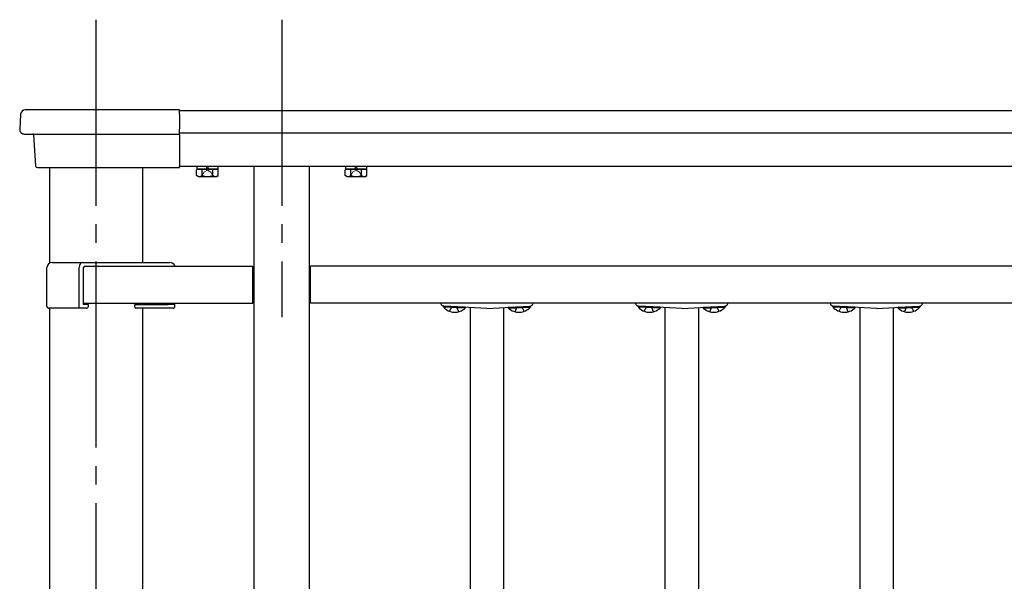
# Model space of a CAD drawing. Extents: x 0 to 1980, y 0 to 3204.
# Drawn here: x 1386 to 1439, y 1557 to 1587 of the extents above; entities that cross this region are included whole.
import ezdxf

# ---------------------------------------------------------------- set-up
doc = ezdxf.new("R2010")
doc.units = 0
doc.linetypes.add('YCENTER_1', pattern=[13, 10, -1, 1, -1])
doc.linetypes.add('YHIDDEN_1', pattern=[4, 3, -1])
doc.layers.add('YKK_A1', color=4, linetype='CONTINUOUS', lineweight=30)

msp = doc.modelspace()

# ---------------------------------------------------------------- linework, layer by layer
at = {"layer": 'YKK_A1', "linetype": 'YCENTER_1'}
for p, q in [((1389.977, 1587.386), (1389.977, 1483.386)), ((1399.977, 1587.386), (1399.977, 1571.386))]:
    msp.add_line(p, q, dxfattribs=at)
at = {"layer": 'YKK_A1'}
for p, q in [((1386.195, 1582.536), (1386.18, 1582.536)), ((1386.235, 1582.536), (1386.195, 1582.536)), ((1386.252, 1582.535), (1386.235, 1582.536)), ((1394.477, 1582.536), (1386.426, 1582.536)), ((1394.477, 1582.302), (1394.477, 1582.536)), ((1385.927, 1582.302), (1385.878, 1581.502)), ((1495.477, 1582.486), (1394.477, 1582.486)), ((1394.477, 1582.302), (1394.477, 1581.502)), ((1394.477, 1581.237), (1394.477, 1581.502)), ((1386.128, 1581.237), (1386.377, 1581.237)), ((1386.377, 1581.237), (1394.477, 1581.237)), ((1386.629, 1581.19), (1386.73, 1579.53)), ((1495.477, 1581.286), (1394.477, 1581.286)), ((1394.477, 1581.19), (1394.477, 1581.237)), ((1394.477, 1581.19), (1394.477, 1579.53)), ((1386.83, 1579.437), (1387.229, 1579.437)), ((1387.229, 1579.437), (1394.477, 1579.437)), ((1387.477, 1579.437), (1387.477, 1574.293)), ((1392.477, 1579.437), (1392.477, 1574.336)), ((1394.477, 1579.437), (1394.477, 1579.53)), ((1495.477, 1579.486), (1394.477, 1579.486)), ((1396.552, 1579.356), (1395.402, 1579.356)), ((1398.477, 1579.486), (1398.477, 1485.986)), ((1401.477, 1485.986), (1401.477, 1579.486)), ((1404.552, 1579.356), (1403.402, 1579.356)), ((1387.347, 1571.976), (1387.347, 1574.056)), ((1387.627, 1574.336), (1389.253, 1574.336)), ((1389.073, 1571.976), (1389.073, 1574.056)), ((1389.253, 1574.336), (1393.953, 1574.336)), ((1389.315, 1572.076), (1389.315, 1574.056)), ((1389.395, 1574.136), (1398.427, 1574.136)), ((1389.395, 1574.136), (1394.095, 1574.136)), ((1398.427, 1572.136), (1398.427, 1574.136)), ((1483.427, 1574.136), (1401.527, 1574.136)), ((1401.527, 1572.136), (1401.527, 1574.136)), ((1398.427, 1573.936), (1398.477, 1573.936)), ((1401.527, 1573.936), (1401.477, 1573.936)), ((1398.427, 1572.436), (1398.477, 1572.436)), ((1401.527, 1572.436), (1401.477, 1572.436)), ((1389.073, 1571.876), (1389.073, 1571.976)), ((1389.315, 1572.136), (1398.427, 1572.136)), ((1389.559, 1572.076), (1389.315, 1572.076)), ((1389.559, 1572.076), (1389.574, 1572.076)), ((1389.574, 1571.976), (1389.574, 1572.076)), ((1392.077, 1572.076), (1393.824, 1572.076)), ((1392.077, 1571.926), (1392.077, 1572.076)), ((1392.407, 1572.076), (1392.407, 1572.136)), ((1393.824, 1572.076), (1393.859, 1572.076)), ((1394.175, 1572.076), (1393.859, 1572.076)), ((1394.175, 1572.136), (1394.175, 1572.076)), ((1394.233, 1571.976), (1394.233, 1572.136)), ((1483.427, 1572.136), (1401.527, 1572.136)), ((1408.678, 1571.989), (1408.675, 1571.938)), ((1409.853, 1571.876), (1408.675, 1571.938)), ((1409.856, 1571.927), (1408.678, 1571.989)), ((1411.017, 1571.866), (1408.706, 1571.988)), ((1409.856, 1571.927), (1409.853, 1571.876)), ((1410.117, 1571.914), (1410.117, 1549.597)), ((1411.017, 1571.866), (1413.327, 1571.988)), ((1411.917, 1571.914), (1411.917, 1552.966)), ((1412.178, 1571.927), (1413.356, 1571.989)), ((1412.178, 1571.927), (1412.18, 1571.876)), ((1412.18, 1571.876), (1413.359, 1571.938)), ((1413.356, 1571.989), (1413.359, 1571.938)), ((1419.158, 1571.989), (1419.155, 1571.938)), ((1420.333, 1571.876), (1419.155, 1571.938)), ((1420.336, 1571.927), (1419.158, 1571.989)), ((1421.497, 1571.866), (1419.186, 1571.988)), ((1420.336, 1571.927), (1420.333, 1571.876)), ((1420.597, 1571.914), (1420.597, 1549.597)), ((1421.497, 1571.866), (1423.807, 1571.988)), ((1422.397, 1571.914), (1422.397, 1552.966)), ((1422.658, 1571.927), (1423.836, 1571.989)), ((1422.658, 1571.927), (1422.66, 1571.876)), ((1422.66, 1571.876), (1423.839, 1571.938)), ((1423.836, 1571.989), (1423.839, 1571.938)), ((1429.638, 1571.989), (1429.635, 1571.938)), ((1430.813, 1571.876), (1429.635, 1571.938)), ((1430.816, 1571.927), (1429.638, 1571.989)), ((1431.977, 1571.866), (1429.666, 1571.988)), ((1430.816, 1571.927), (1430.813, 1571.876)), ((1431.077, 1571.914), (1431.077, 1549.597)), ((1431.977, 1571.866), (1434.287, 1571.988)), ((1432.877, 1571.914), (1432.877, 1552.966)), ((1433.138, 1571.927), (1434.316, 1571.989)), ((1433.138, 1571.927), (1433.14, 1571.876)), ((1433.14, 1571.876), (1434.319, 1571.938)), ((1434.316, 1571.989), (1434.319, 1571.938)), ((1387.547, 1571.876), (1387.447, 1571.876)), ((1387.477, 1571.876), (1387.477, 1491.643)), ((1389.073, 1571.876), (1387.547, 1571.876)), ((1389.453, 1571.876), (1389.073, 1571.876)), ((1393.753, 1571.876), (1392.127, 1571.876)), ((1392.477, 1571.876), (1392.477, 1491.686)), ((1394.133, 1571.876), (1393.753, 1571.876))]:
    msp.add_line(p, q, dxfattribs=at)
at = {"layer": 'YKK_A1', "lineweight": 30}
for p, q in [((1395.477, 1579.356), (1395.399, 1579.312)), ((1395.402, 1579.486), (1395.402, 1579.356)), ((1395.477, 1579.356), (1396.477, 1579.356)), ((1395.957, 1579.356), (1395.937, 1579.486)), ((1396, 1579.486), (1396.02, 1579.356)), ((1396.477, 1579.356), (1396.554, 1579.312)), ((1396.552, 1579.356), (1396.552, 1579.486)), ((1403.477, 1579.356), (1403.399, 1579.312)), ((1403.402, 1579.486), (1403.402, 1579.356)), ((1403.477, 1579.356), (1404.477, 1579.356)), ((1403.957, 1579.356), (1403.937, 1579.486)), ((1404, 1579.486), (1404.02, 1579.356)), ((1404.477, 1579.356), (1404.554, 1579.312)), ((1404.552, 1579.356), (1404.552, 1579.486)), ((1395.399, 1579.001), (1395.399, 1579.312)), ((1395.477, 1578.956), (1395.399, 1579.001)), ((1395.477, 1578.956), (1396.477, 1578.956)), ((1395.688, 1579.001), (1395.688, 1579.312)), ((1396.266, 1579.001), (1396.266, 1579.312)), ((1396.477, 1578.956), (1396.554, 1579.001)), ((1396.554, 1579.001), (1396.554, 1579.312)), ((1403.399, 1579.001), (1403.399, 1579.312)), ((1403.477, 1578.956), (1403.399, 1579.001)), ((1403.477, 1578.956), (1404.477, 1578.956)), ((1403.688, 1579.001), (1403.688, 1579.312)), ((1404.266, 1579.001), (1404.266, 1579.312)), ((1404.477, 1578.956), (1404.554, 1579.001)), ((1404.554, 1579.001), (1404.554, 1579.312))]:
    msp.add_line(p, q, dxfattribs=at)
at = {"layer": 'YKK_A1', "linetype": 'YHIDDEN_1', "lineweight": 13}
for p, q in [((1395.672, 1578.956), (1395.787, 1579.192)), ((1395.787, 1579.192), (1395.977, 1579.293)), ((1396.167, 1579.192), (1395.977, 1579.293)), ((1396.282, 1578.956), (1396.167, 1579.192)), ((1403.672, 1578.956), (1403.787, 1579.192)), ((1403.787, 1579.192), (1403.977, 1579.293)), ((1404.167, 1579.192), (1403.977, 1579.293)), ((1404.282, 1578.956), (1404.167, 1579.192))]:
    msp.add_line(p, q, dxfattribs=at)
at = {"layer": 'YKK_A1', "linetype": 'YHIDDEN_1'}
for p, q in [((1409.004, 1571.711), (1409.144, 1571.965)), ((1409.503, 1571.684), (1409.389, 1571.952)), ((1412.531, 1571.684), (1412.644, 1571.952)), ((1413.03, 1571.711), (1412.889, 1571.965)), ((1419.484, 1571.711), (1419.624, 1571.965)), ((1419.983, 1571.684), (1419.869, 1571.952)), ((1423.011, 1571.684), (1423.124, 1571.952)), ((1423.51, 1571.711), (1423.369, 1571.965)), ((1429.964, 1571.711), (1430.104, 1571.965)), ((1430.463, 1571.684), (1430.349, 1571.952)), ((1433.491, 1571.684), (1433.604, 1571.952)), ((1433.99, 1571.711), (1433.849, 1571.965))]:
    msp.add_line(p, q, dxfattribs=at)
at = {"layer": 'YKK_A1'}
for centre, radius, start, end in [((1386.177, 1582.287), 0.25, 89.1724, 176.5), ((1386.41, 1570.766), 11.771, 89.9209, 90.7711), ((1386.128, 1581.487), 0.25, 176.5, 270), ((1386.579, 1581.187), 0.05, 3.5, 90), ((1386.83, 1579.537), 0.1, 183.5, 270), ((1387.627, 1574.056), 0.28, 90, 180), ((1389.395, 1574.056), 0.08, 90, 180), ((1393.953, 1574.056), 0.28, 16.6015, 90), ((1387.447, 1571.976), 0.1, 180, 270), ((1389.463, 1571.988), 0.112, 265.042, 354.2365), ((1392.127, 1571.926), 0.05, 180, 270), ((1394.133, 1571.976), 0.1, 270, 0), ((1408.717, 1572.187), 0.2, 194.718, 267), ((1409.294, 1572.481), 0.823, 221.2189, 312.7811), ((1412.739, 1572.481), 0.823, 227.2189, 318.7811), ((1413.317, 1572.187), 0.2, 273, 345.282), ((1419.197, 1572.187), 0.2, 194.718, 267), ((1419.774, 1572.481), 0.823, 221.2189, 312.7811), ((1423.219, 1572.481), 0.823, 227.2189, 318.7811), ((1423.797, 1572.187), 0.2, 273, 345.282), ((1429.677, 1572.187), 0.2, 194.718, 267), ((1430.254, 1572.481), 0.823, 221.2189, 312.7811), ((1433.699, 1572.481), 0.823, 227.2189, 318.7811), ((1434.277, 1572.187), 0.2, 273, 345.282)]:
    msp.add_arc(centre, radius, start, end, dxfattribs=at)
at = {"layer": 'YKK_A1', "lineweight": 30}
for centre, radius, start, end in [((1395.544, 1579.101), 0.256, 55.6171, 124.3829), ((1395.977, 1578.401), 0.955, 72.4128, 107.5872), ((1396.41, 1579.101), 0.256, 55.6171, 124.3829), ((1403.544, 1579.101), 0.256, 55.6171, 124.3829), ((1403.977, 1578.401), 0.955, 72.4128, 107.5872), ((1404.41, 1579.101), 0.256, 55.6171, 124.3829), ((1395.544, 1579.212), 0.256, 235.6171, 304.3829), ((1395.977, 1579.912), 0.955, 252.4128, 287.5872), ((1396.41, 1579.212), 0.256, 235.6171, 304.3829), ((1403.544, 1579.212), 0.256, 235.6171, 304.3829), ((1403.977, 1579.912), 0.955, 252.4128, 287.5872), ((1404.41, 1579.212), 0.256, 235.6171, 304.3829)]:
    msp.add_arc(centre, radius, start, end, dxfattribs=at)
at = {"layer": 'YKK_A1'}
msp.add_ellipse((1389.253, 1574.056), major_axis=(0, -0.28), ratio=0.642857, start_param=3.141593, end_param=4.712389, dxfattribs=at)

doc.saveas('drawing.dxf')
